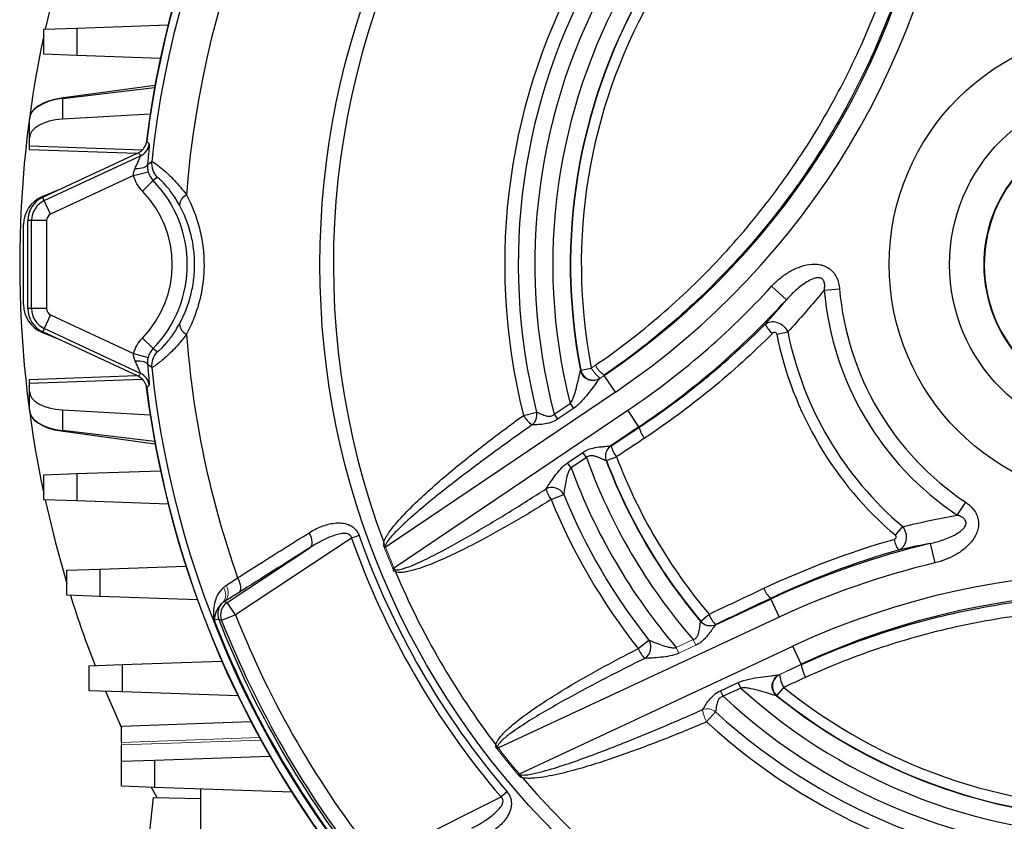
# Model space of a CAD drawing. Units: millimetres. Extents: x -1097 to 676, y -676 to 676.
# Drawn here: x -152 to -54, y -55 to 25 of the extents above; entities that cross this region are included whole.
import ezdxf

# ---------------------------------------------------------------- set-up
doc = ezdxf.new("R2010")
doc.units = ezdxf.units.MM

msp = doc.modelspace()

# ---------------------------------------------------------------- linework, layer by layer
at = {"color": 7, "linetype": 'Continuous', "lineweight": 25}
for p, q in [((-146.267, 24.437), (-137.143, 24.756)), ((-149.573, 24.322), (-146.267, 24.437)), ((-149.573, 21.822), (-149.573, 24.322)), ((-146.267, 24.437), (-146.267, 21.706)), ((-146.267, 21.706), (-149.573, 21.822)), ((-137.919, 21.415), (-146.267, 21.706)), ((-138.456, 18.719), (-147.83, 17.439)), ((-147.693, 17.41), (-138.497, 18.499)), ((-147.693, 17.41), (-147.693, 15.335)), ((-138.944, 15.842), (-147.693, 15.335)), ((-150.998, 13.465), (-150.998, 15.34)), ((-150.998, 12.684), (-150.998, 13.465)), ((-150.998, 12.282), (-150.998, 12.684)), ((-150.998, 12.684), (-139.706, 12.289)), ((-140.293, 11.908), (-150.998, 12.282)), ((-149.676, 7.532), (-140.136, 11.981)), ((-149.521, 7.199), (-139.894, 11.687)), ((-139.203, 10.796), (-138.777, 11.113)), ((-140.591, 9.708), (-139.141, 10.089)), ((-140.591, 9.708), (-148.887, 5.84)), ((-139.712, 8.155), (-138.639, 9.202)), ((-138.227, 9.514), (-138.639, 9.202)), ((-148.231, 8.206), (-149.746, 7.579)), ((-149.521, 7.199), (-149.676, 7.532)), ((-148.887, 5.84), (-149.521, 7.199)), ((-151.15, -3.595), (-151.15, 5.219)), ((-150.782, 5.219), (-151.15, 5.219)), ((-150.782, -3.595), (-150.782, 5.219)), ((-149.282, 5.219), (-150.782, 5.219)), ((-149.282, 5.219), (-149.282, -3.595)), ((-151.598, -3.184), (-151.598, 4.807)), ((-75.372, -2.712), (-76.845, -1.363)), ((-71.589, -1.739), (-70.062, -1.609)), ((-150.782, -3.595), (-151.15, -3.595)), ((-149.282, -3.595), (-150.782, -3.595)), ((-148.887, -4.216), (-149.521, -5.575)), ((-148.887, -4.216), (-140.591, -8.085)), ((-149.521, -5.575), (-149.676, -5.909)), ((-139.894, -10.064), (-149.521, -5.575)), ((-149.746, -5.955), (-148.231, -6.582)), ((-140.136, -10.357), (-149.676, -5.909)), ((-139.712, -6.531), (-138.639, -7.578)), ((-76.336, -6.136), (-75.226, -5.914)), ((-138.639, -7.578), (-138.227, -7.891)), ((-140.591, -8.085), (-139.141, -8.466)), ((-138.777, -9.489), (-139.203, -9.172)), ((-95.937, -9.771), (-95.913, -9.732)), ((-95.913, -9.732), (-94.861, -9.527)), ((-150.998, -10.658), (-140.293, -10.284)), ((-150.998, -11.06), (-150.998, -10.658)), ((-139.707, -10.665), (-150.998, -11.06)), ((-92.453, -11.928), (-93.57, -10.272)), ((-150.998, -11.842), (-150.998, -11.06)), ((-150.998, -13.717), (-150.998, -11.842)), ((-92.453, -11.928), (-115.462, -27.447)), ((-147.693, -13.711), (-147.693, -15.786)), ((-147.693, -13.711), (-138.944, -14.218)), ((-114.626, -29.542), (-91.221, -13.755)), ((-98.568, -14.128), (-96.99, -13.064)), ((-96.647, -13.572), (-98.225, -14.637)), ((-96.99, -13.064), (-96.647, -13.572)), ((-90.104, -15.411), (-91.221, -13.755)), ((-101.642, -14.258), (-100.327, -13.928)), ((-98.568, -14.128), (-98.225, -14.637)), ((-90.104, -15.411), (-92.916, -17.307)), ((-90.078, -15.45), (-90.104, -15.411)), ((-147.83, -15.815), (-138.456, -17.095)), ((-138.497, -16.875), (-147.693, -15.786)), ((-97.225, -18.988), (-95.693, -17.955)), ((-95.35, -18.464), (-96.882, -19.497)), ((-95.35, -18.464), (-95.693, -17.955)), ((-93.341, -18.783), (-92.339, -18.403)), ((-96.882, -19.497), (-97.225, -18.988)), ((-149.573, -20.198), (-146.267, -20.083)), ((-149.573, -22.698), (-149.573, -20.198)), ((-146.267, -20.083), (-137.919, -19.791)), ((-146.267, -20.083), (-146.267, -22.814)), ((-98.876, -22.672), (-97.622, -22.158)), ((-146.267, -22.814), (-149.573, -22.698)), ((-137.143, -23.132), (-146.267, -22.814)), ((-58.309, -24.222), (-57.459, -22.948)), ((-64.47, -26.241), (-63.739, -25.377)), ((-118.818, -26.527), (-130.401, -34.194)), ((-118.068, -26.262), (-118.818, -26.527)), ((-131.228, -32.944), (-122.985, -27.488)), ((-61, -27.061), (-60.537, -29.003)), ((-143.965, -29.623), (-135.375, -29.323)), ((-147.27, -29.738), (-143.965, -29.623)), ((-147.27, -32.238), (-147.27, -29.738)), ((-143.965, -29.623), (-143.965, -32.354)), ((-143.965, -32.354), (-147.27, -32.238)), ((-134.224, -32.694), (-143.965, -32.354)), ((-131.501, -32.858), (-131.228, -32.944)), ((-130.401, -34.194), (-131.228, -32.944)), ((-82.462, -35.191), (-76.928, -32.61)), ((-76.956, -32.551), (-76.928, -32.61)), ((-76.928, -32.61), (-76.084, -34.421)), ((-130.401, -34.194), (-131.795, -34.744)), ((-76.084, -34.421), (-104.191, -47.527)), ((-83.92, -34.826), (-83.101, -34.136)), ((-102.119, -50.096), (-74.73, -37.324)), ((-90.175, -37.563), (-89.111, -36.723)), ((-73.886, -39.135), (-74.73, -37.324)), ((-145.046, -39.278), (-141.74, -39.163)), ((-145.046, -41.778), (-145.046, -39.278)), ((-141.74, -39.163), (-131.775, -38.815)), ((-141.74, -39.163), (-141.74, -41.894)), ((-81.951, -41.774), (-80.193, -40.955)), ((-79.933, -41.51), (-80.193, -40.955)), ((-141.74, -41.894), (-145.046, -41.778)), ((-130.163, -42.298), (-141.74, -41.894)), ((-81.692, -42.33), (-81.951, -41.774)), ((-79.933, -41.51), (-81.692, -42.33)), ((-76.311, -42.273), (-76.359, -42.274)), ((-76.311, -42.273), (-75.638, -41.439)), ((-141.8, -45.318), (-128.866, -44.866)), ((-141.8, -46.942), (-141.8, -45.318)), ((-141.8, -48.818), (-141.8, -47.194)), ((-141.8, -48.818), (-138.495, -48.703)), ((-141.8, -51.318), (-141.8, -48.818)), ((-138.495, -48.703), (-126.98, -48.301)), ((-138.495, -48.703), (-138.495, -51.434)), ((-138.495, -51.434), (-141.8, -51.318)), ((-138.832, -51.422), (-138.27, -52.455)), ((-124.799, -51.912), (-138.495, -51.434)), ((-133.918, -51.593), (-133.918, -60.538)), ((-103.28, -51.877), (-103.884, -52.393)), ((-142.08, -85.397), (-138.617, -52.449)), ((-138.617, -52.449), (-133.918, -52.531)), ((-116.315, -58.591), (-103.884, -52.393))]:
    msp.add_line(p, q, dxfattribs=at)
at = {"color": 144, "linetype": 'Continuous', "lineweight": 18}
for p, q in [((-94.861, -9.527), (-94.454, -9.248)), ((-94.023, -10.577), (-93.57, -10.272)), ((-93.992, -10.529), (-94.017, -10.568)), ((-93.585, -10.25), (-93.57, -10.272)), ((-92.908, -17.307), (-92.874, -17.307)), ((-93.341, -18.783), (-93.374, -18.782)), ((-83.937, -34.855), (-83.92, -34.826)), ((-82.44, -35.156), (-82.457, -35.184)), ((-86.368, -37.456), (-84.679, -36.669)), ((-84.42, -37.225), (-86.108, -38.012)), ((-84.679, -36.669), (-84.42, -37.225)), ((-86.368, -37.456), (-86.108, -38.012)), ((-73.886, -39.135), (-76.116, -40.174)), ((-73.87, -39.17), (-73.886, -39.135)), ((-76.105, -40.174), (-76.057, -40.172)), ((-83.353, -44.892), (-82.439, -43.891)), ((-128.013, -46.461), (-141.8, -46.942)), ((-141.8, -47.194), (-127.877, -46.708)), ((-141.8, -46.942), (-141.8, -47.194))]:
    msp.add_line(p, q, dxfattribs=at)
at = {"color": 7, "linetype": 'Continuous', "lineweight": 25, "flags": 128}
for points in [[(-147.27, 32.69), (-148.412, 28.624), (-149.44, 24.327)], [(-140.448, 10.42), (-140.204, 10.421), (-139.975, 10.438), (-139.766, 10.469), (-139.583, 10.513), (-139.432, 10.57), (-139.316, 10.637), (-139.239, 10.713), (-139.203, 10.796)], [(-140.448, -8.796), (-140.204, -8.797), (-139.975, -8.814), (-139.766, -8.845), (-139.583, -8.889), (-139.432, -8.946), (-139.316, -9.013), (-139.239, -9.09), (-139.203, -9.172)], [(-149.44, -22.703), (-148.412, -27), (-147.27, -31.066)], [(-123.057, -25.989), (-122.945, -26.222), (-122.86, -26.454), (-122.803, -26.68), (-122.778, -26.893), (-122.784, -27.085), (-122.821, -27.252), (-122.889, -27.387), (-122.985, -27.488)], [(-130.2, -30.482), (-130.085, -30.716), (-129.998, -30.951), (-129.94, -31.179), (-129.913, -31.394), (-129.919, -31.589), (-129.956, -31.758), (-130.025, -31.895), (-130.122, -31.997)], [(-131.795, -34.744), (-131.924, -34.702), (-132.087, -34.649)], [(-143.402, -41.835), (-142.176, -44.652), (-141.8, -45.473)]]:
    msp.add_lwpolyline(points, dxfattribs=at)
at = {"color": 7, "linetype": 'Continuous', "lineweight": 25}
for radius in [80.373, 23.5, 17.475]:
    msp.add_circle((-41.598, 0.812), radius, dxfattribs=at)
for centre, radius, start, end in [((-41.598, 0.812), 98.461, 97.20003, 172.79997), ((-41.598, 0.812), 97.724, 96.05094, 173.94906), ((-41.598, 0.812), 93.966, 100.54697, 175.75508), ((-41.598, 0.812), 79.035, 99.96677, 200.56036), ((-41.598, 0.812), 98.5, 135.58468, 172.9458), ((-41.598, 0.812), 61.906, 107.26964, 194.0888), ((-41.598, 0.812), 60.551, 107.26964, 194.0888), ((-41.598, 0.812), 58.896, 106.81277, 194.6947), ((-41.598, 0.812), 57.104, 107.57155, 194.06332), ((-41.598, 0.812), 55.36, 110.90798, 191.02106), ((-41.598, 0.812), 55.329, 110.94702, 190.98548), ((-41.598, 0.812), 54.258, 110.94702, 190.98548), ((-136.293, 53.067), 76.401, 304, 354), ((-136.293, 53.067), 78.398, 304, 354), ((-41.598, 0.812), 110.376, 168.02675, 191.97325), ((-41.598, 0.812), 14.05, 106.54077, 270), ((-41.598, 0.812), 14, 106.60155, 73.39845), ((-140.529, 13.047), 1.501, 295.01546, 352.90726), ((0.135, 129.37), 181.504, 219.81463, 219.93405), ((-136.788, 10.904), 2.001, 173.989, 223.97688), ((-147.244, 0.812), 12.018, 315.72551, 44.27449), ((-147.244, 0.812), 10.519, 315.72551, 44.27449), ((-148.598, 4.807), 3, 112.5, 180), ((-148.598, 5.219), 2.552, 115, 180), ((-148.598, 5.219), 2.184, 115, 180), ((-134.753, 6.625), 1.269, 115.83169, 174.15664), ((-148.598, 5.219), 0.685, 115, 180), ((-136.293, 53.067), 80.602, 304, 317.52302), ((-41.598, 0.812), 30.099, 184.86147, 236.2749), ((-41.598, 0.812), 28.567, 184.86147, 236.2749), ((-136.293, 53.067), 82.599, 304, 317.52302), ((-148.598, -3.184), 3, 180, 247.5), ((-148.598, -3.595), 2.552, 180, 245), ((-148.598, -3.595), 2.184, 180, 245), ((-148.598, -3.595), 0.685, 180, 245), ((-134.753, -5.001), 1.269, 185.84336, 244.16831), ((-74.922, -3.883), 2.858, 206.45996, 229.8621), ((-41.598, 0.812), 93.966, 184.24492, 199.45303), ((-41.598, 0.812), 35.426, 191.31049, 229.78744), ((-41.598, 0.812), 34.295, 191.31049, 229.78744), ((-136.788, -9.28), 2.001, 136.02312, 186.011), ((-41.598, 0.812), 97.724, 186.05094, 263.94906), ((-94.683, -9.482), 1.255, 191.48345, 303.40948), ((-140.529, -11.424), 1.501, 7.09274, 64.98454), ((-41.598, 0.812), 98.5, 187.00311, 224.41532), ((0.122, -127.736), 181.487, 140.06595, 140.18537), ((-41.598, 0.812), 98.461, 187.20003, 262.79997), ((-98.065, -11.964), 4.249, 212.67619, 230.00511), ((-101.611, -14.192), 1.311, 308.44294, 11.62071), ((-87.511, -14.873), 2.63, 192.65132, 219.41896), ((-90.309, -16.733), 2.629, 192.60273, 219.44365), ((-41.598, 0.812), 57.104, 199.72781, 221.02317), ((-41.598, 0.812), 54.258, 200.74119, 220.09941), ((-41.598, 0.812), 58.896, 200.17105, 220.52291), ((-41.598, 0.812), 55.36, 200.72863, 220.11101), ((-41.598, 0.812), 55.329, 200.74119, 220.09941), ((-98.794, -22.796), 1.334, 28.53986, 116.62616), ((-95.801, -20.53), 3.748, 196.63829, 214.86557), ((-41.598, 0.812), 60.551, 202.2936, 218.30782), ((-41.598, 0.812), 61.906, 202.2936, 218.30782), ((-41.598, 0.812), 81.917, 199.49615, 220.50385), ((-41.598, 0.812), 81.122, 199.49615, 220.50385), ((-41.598, -108.377), 83.599, 103.42025, 115), ((-61.809, -26.1), 2.862, 191.06965, 214.42907), ((-41.598, -108.377), 81.602, 103.42025, 115), ((-41.598, 0.812), 79.035, 202.8721, 217.37793), ((-41.598, -108.377), 78.398, 65, 115), ((-41.598, 0.812), 110.376, 197.43033, 201.28591), ((-75.128, -30.647), 2.64, 199.67051, 226.15229), ((-41.598, -108.377), 76.401, 65, 115), ((-130.689, -34.103), 1.501, 131.01051, 201.33537), ((-130.398, -34.195), 1.501, 123.56322, 201.45095), ((-41.598, 0.812), 95.454, 201.51417, 218.48583), ((-80.621, -33.253), 2.633, 199.6115, 226.28516), ((-41.598, 0.812), 97.649, 201.34492, 218.65508), ((-41.598, 0.812), 97.19, 201.39926, 218.60074), ((-41.598, 0.812), 96.953, 201.51417, 218.48583), ((-90.247, -37.427), 1.336, 302.60361, 31.79997), ((-86.751, -36.027), 3.752, 204.16379, 222.29737), ((-70.686, -38.817), 3.203, 186.31458, 210.41054), ((-75.514, -41.303), 1.255, 115.63691, 230.59233), ((-72.911, -39.836), 3.163, 186.1048, 210.45032), ((-41.598, 0.812), 57.104, 227.82955, 312.17045), ((-41.598, 0.812), 55.36, 231.10379, 308.89621), ((-41.598, 0.812), 55.329, 231.14209, 308.85791), ((-41.598, 0.812), 54.258, 231.14209, 308.85791), ((-41.598, 0.812), 58.896, 227.09728, 312.90272), ((-41.598, 0.812), 60.551, 227.58467, 312.41533), ((-41.598, 0.812), 61.906, 227.58467, 312.41533), ((-41.598, 0.812), 79.035, 220.45377, 319.54623)]:
    msp.add_arc(centre, radius, start, end, dxfattribs=at)
at = {"color": 144, "linetype": 'Continuous', "lineweight": 18}
for centre, radius, start, end in [((-94.71, -9.526), 1.256, 191.66977, 303.16869), ((-94.707, -9.521), 1.255, 191.51847, 303.40998), ((-92.163, -8.065), 3.068, 208.45708, 233.4141), ((-91.751, -7.783), 3.074, 208.46273, 233.38092), ((-92.207, -18.34), 1.253, 124.45245, 200.63749), ((-92.168, -18.342), 1.253, 124.30956, 200.60829), ((-41.598, 0.812), 79.173, 200.71212, 202.76516), ((-41.598, 0.812), 79.035, 200.56036, 202.8721), ((-132.641, -32.178), 1.25, 320.70456, 34.79716), ((-132.419, -31.959), 1.284, 315.59551, 33.19372), ((-82.982, -34.052), 1.252, 220.18062, 294.55658), ((-82.964, -34.017), 1.253, 220.21928, 294.69752), ((-75.567, -41.305), 1.256, 115.89493, 230.3797), ((-75.562, -41.305), 1.255, 115.63631, 230.5547), ((-83.284, -44.891), 1.31, 49.80173, 110.70671), ((-79.455, -42.962), 4.35, 189.32343, 206.341), ((-41.598, 0.812), 79.035, 217.37793, 220.45377), ((-41.598, 0.812), 79.173, 217.48316, 220.2971)]:
    msp.add_arc(centre, radius, start, end, dxfattribs=at)
at = {"color": 7, "linetype": 'Continuous', "lineweight": 25}
for centre, major_axis, ratio, start_param, end_param in [((-146.998, 15.508), (3.999, 0.161), 0.499391, 1.76011, 3.121467), ((-146.998, 15.461), (3.999, 0.161), 0.499391, 1.725203, 3.121467), ((-146.998, 13.344), (3.999, -0.161), 0.499391, 1.765455, 3.161719), ((-84.418, 92.641), (-57.949, 124.273), 0.661589, 1.94057, 1.943454), ((-84.418, -91.018), (57.949, 124.273), 0.661589, 1.198139, 1.201023), ((-146.998, -11.721), (3.999, 0.161), 0.499391, 3.121467, 4.51773), ((-146.998, -13.838), (3.999, -0.161), 0.499391, 3.161719, 4.557982), ((-146.998, -13.884), (3.999, -0.161), 0.499391, 3.161719, 4.523076)]:
    msp.add_ellipse(centre, major_axis=major_axis, ratio=ratio, start_param=start_param, end_param=end_param, dxfattribs=at)
for points, knots in [([(-94.454, -9.248), (-92.193, -7.697), (-90.028, -6.03), (-86.922, -3.359), (-85.911, -2.44), (-83.934, -0.544), (-82.968, 0.435), (-80.153, 3.446), (-78.399, 5.539), (-75.126, 9.891), (-73.607, 12.149), (-71.502, 15.66), (-70.829, 16.851), (-69.543, 19.275), (-68.929, 20.509), (-67.182, 24.267), (-66.16, 26.812), (-64.396, 31.981), (-63.654, 34.605), (-62.753, 38.602), (-62.489, 39.945), (-62.032, 42.653), (-61.84, 44.013), (-61.686, 45.377)], [0, 0, 0, 0, 0.125, 0.125, 0.1875, 0.1875, 0.25, 0.25, 0.375, 0.375, 0.5, 0.5, 0.5625, 0.5625, 0.625, 0.625, 0.75, 0.75, 0.875, 0.875, 0.9375, 0.9375, 1, 1, 1, 1]), ([(-60.373, 45.088), (-60.681, 42.319), (-61.137, 39.589), (-62.335, 34.206), (-63.076, 31.551), (-64.845, 26.315), (-65.873, 23.733), (-67.639, 19.915), (-68.261, 18.661), (-69.564, 16.2), (-70.246, 14.991), (-72.383, 11.428), (-73.928, 9.138), (-77.257, 4.728), (-79.042, 2.608), (-81.907, -0.442), (-82.89, -1.433), (-84.9, -3.353), (-85.929, -4.284), (-89.087, -6.99), (-91.288, -8.679), (-93.585, -10.25)], [0, 0, 0, 0, 0.125, 0.125, 0.25, 0.25, 0.375, 0.375, 0.4375, 0.4375, 0.5, 0.5, 0.625, 0.625, 0.75, 0.75, 0.8125, 0.8125, 0.875, 0.875, 1, 1, 1, 1]), ([(-140.136, 11.981), (-140.02, 12.035), (-139.914, 12.102), (-139.72, 12.262), (-139.632, 12.355), (-139.484, 12.558), (-139.422, 12.67), (-139.329, 12.905), (-139.298, 13.026), (-139.282, 13.152)], [0, 0, 0, 0, 0.25, 0.25, 0.5, 0.5, 0.75, 0.75, 1, 1, 1, 1]), ([(-139.039, 12.862), (-139.036, 12.858), (-139.034, 12.84), (-139.034, 12.781), (-139.035, 12.739), (-139.041, 12.633), (-139.045, 12.567), (-139.057, 12.415), (-139.063, 12.331), (-139.079, 12.144), (-139.088, 12.043), (-139.108, 11.824), (-139.119, 11.706), (-139.152, 11.34), (-139.177, 11.077), (-139.203, 10.796)], [0, 0, 0, 0, 0.125, 0.125, 0.25, 0.25, 0.375, 0.375, 0.5, 0.5, 0.625, 0.625, 0.75, 0.75, 1, 1, 1, 1]), ([(-140.448, 10.42), (-140.379, 10.57), (-140.313, 10.716), (-140.186, 10.995), (-140.125, 11.129), (-140.018, 11.369), (-139.97, 11.477), (-139.906, 11.634), (-139.889, 11.683), (-139.894, 11.687)], [0, 0, 0, 0, 0.25, 0.25, 0.5, 0.5, 0.75, 0.75, 1, 1, 1, 1]), ([(-138.777, 11.113), (-138.757, 11.124), (-138.646, 11.063), (-138.351, 10.857), (-138.233, 10.77), (-137.963, 10.56), (-137.81, 10.436), (-137.475, 10.149), (-137.296, 9.988), (-136.919, 9.632), (-136.72, 9.434), (-136.115, 8.796), (-135.704, 8.312), (-135.306, 7.767)], [0, 0, 0, 0, 0.25, 0.25, 0.375, 0.375, 0.5, 0.5, 0.625, 0.625, 0.75, 0.75, 1, 1, 1, 1]), ([(-139.203, 10.796), (-139.212, 10.689), (-139.213, 10.574), (-139.194, 10.337), (-139.173, 10.212), (-139.141, 10.089)], [0, 0, 0, 0, 0.5, 0.5, 1, 1, 1, 1]), ([(-139.141, 10.089), (-139.097, 9.922), (-139.033, 9.764), (-138.864, 9.465), (-138.76, 9.326), (-138.639, 9.202)], [0, 0, 0, 0, 0.5, 0.5, 1, 1, 1, 1]), ([(-139.712, 8.155), (-139.924, 8.372), (-140.107, 8.617), (-140.401, 9.139), (-140.514, 9.415), (-140.591, 9.708)], [0, 0, 0, 0, 0.5, 0.5, 1, 1, 1, 1]), ([(-136.016, 6.754), (-136.259, 7.198), (-136.515, 7.599), (-136.899, 8.132), (-137.026, 8.298), (-137.268, 8.596), (-137.384, 8.73), (-137.6, 8.968), (-137.699, 9.071), (-137.873, 9.243), (-137.949, 9.313), (-138.14, 9.479), (-138.212, 9.526), (-138.227, 9.514)], [0, 0, 0, 0, 0.25, 0.25, 0.375, 0.375, 0.5, 0.5, 0.625, 0.625, 0.75, 0.75, 1, 1, 1, 1]), ([(-135.306, 7.767), (-134.749, 6.732), (-134.315, 5.63), (-133.94, 4.159), (-133.873, 3.859), (-133.759, 3.257), (-133.711, 2.956), (-133.597, 2.048), (-133.558, 1.439), (-133.557, 0.212), (-133.596, -0.411), (-133.748, -1.628), (-133.861, -2.224), (-134.084, -3.102), (-134.167, -3.392), (-134.351, -3.966), (-134.452, -4.251), (-134.779, -5.088), (-135.028, -5.626), (-135.306, -6.143)], [0, 0, 0, 0, 0.25, 0.25, 0.3125, 0.3125, 0.375, 0.375, 0.5, 0.5, 0.625, 0.625, 0.75, 0.75, 0.8125, 0.8125, 0.875, 0.875, 1, 1, 1, 1]), ([(-136.016, -5.13), (-135.777, -4.693), (-135.562, -4.239), (-135.185, -3.29), (-135.024, -2.798), (-134.764, -1.798), (-134.665, -1.286), (-134.53, -0.24), (-134.496, 0.297), (-134.497, 1.353), (-134.532, 1.877), (-134.632, 2.657), (-134.674, 2.916), (-134.774, 3.432), (-134.833, 3.689), (-135.162, 4.947), (-135.539, 5.881), (-136.016, 6.754)], [0, 0, 0, 0, 0.125, 0.125, 0.25, 0.25, 0.375, 0.375, 0.5, 0.5, 0.625, 0.625, 0.6875, 0.6875, 0.75, 0.75, 1, 1, 1, 1]), ([(-76.845, -1.363), (-76.595, -1.09), (-76.327, -0.834), (-75.763, -0.366), (-75.467, -0.152), (-74.84, 0.23), (-74.507, 0.399), (-73.822, 0.667), (-73.469, 0.768), (-72.731, 0.872), (-72.361, 0.873), (-71.813, 0.762), (-71.637, 0.706), (-71.299, 0.552), (-71.139, 0.454), (-70.852, 0.224), (-70.722, 0.089), (-70.498, -0.207), (-70.406, -0.366), (-70.253, -0.704), (-70.194, -0.882), (-70.107, -1.241), (-70.078, -1.423), (-70.062, -1.609)], [0, 0, 0, 0, 0.125, 0.125, 0.25, 0.25, 0.375, 0.375, 0.5, 0.5, 0.625, 0.625, 0.6875, 0.6875, 0.75, 0.75, 0.8125, 0.8125, 0.875, 0.875, 0.9375, 0.9375, 1, 1, 1, 1]), ([(-71.589, -1.739), (-71.566, -1.625), (-71.55, -1.51), (-71.537, -1.277), (-71.54, -1.158), (-71.582, -0.924), (-71.625, -0.806), (-71.739, -0.663), (-71.786, -0.622), (-71.89, -0.559), (-71.949, -0.538), (-72.126, -0.498), (-72.249, -0.504), (-72.481, -0.543), (-72.592, -0.576), (-72.918, -0.696), (-73.123, -0.804), (-73.711, -1.16), (-74.072, -1.443), (-74.752, -2.047), (-75.072, -2.37), (-75.372, -2.712)], [0, 0, 0, 0, 0.0625, 0.0625, 0.125, 0.125, 0.1875, 0.1875, 0.21875, 0.21875, 0.25, 0.25, 0.3125, 0.3125, 0.375, 0.375, 0.5, 0.5, 0.75, 0.75, 1, 1, 1, 1]), ([(-77.481, -5.156), (-77.337, -5.023), (-77.153, -4.936), (-76.743, -4.869), (-76.513, -4.89), (-76.067, -5.039), (-75.849, -5.167), (-75.48, -5.496), (-75.329, -5.697), (-75.226, -5.914)], [0, 0, 0, 0, 0.25, 0.25, 0.5, 0.5, 0.75, 0.75, 1, 1, 1, 1]), ([(-138.227, -7.891), (-138.22, -7.896), (-138.198, -7.887), (-138.125, -7.839), (-138.075, -7.799), (-137.949, -7.689), (-137.873, -7.619), (-137.698, -7.446), (-137.598, -7.342), (-137.383, -7.105), (-137.268, -6.972), (-137.026, -6.674), (-136.898, -6.508), (-136.515, -5.975), (-136.259, -5.574), (-136.016, -5.13)], [0, 0, 0, 0, 0.125, 0.125, 0.25, 0.25, 0.375, 0.375, 0.5, 0.5, 0.625, 0.625, 0.75, 0.75, 1, 1, 1, 1]), ([(-90.078, -15.45), (-87.81, -13.944), (-85.628, -12.333), (-81.429, -8.903), (-79.412, -7.084), (-77.481, -5.156)], [0, 0, 0, 0, 0.5, 0.5, 1, 1, 1, 1]), ([(-140.591, -8.085), (-140.514, -7.792), (-140.399, -7.509), (-140.103, -6.987), (-139.924, -6.748), (-139.712, -6.531)], [0, 0, 0, 0, 0.5, 0.5, 1, 1, 1, 1]), ([(-135.306, -6.143), (-135.704, -6.689), (-136.115, -7.172), (-136.719, -7.81), (-136.919, -8.008), (-137.295, -8.364), (-137.474, -8.524), (-137.807, -8.81), (-137.962, -8.935), (-138.232, -9.146), (-138.349, -9.232), (-138.545, -9.369), (-138.623, -9.419), (-138.734, -9.482), (-138.767, -9.495), (-138.777, -9.489)], [0, 0, 0, 0, 0.25, 0.25, 0.375, 0.375, 0.5, 0.5, 0.625, 0.625, 0.75, 0.75, 0.875, 0.875, 1, 1, 1, 1]), ([(-76.764, -6.068), (-78.722, -8.03), (-80.766, -9.882), (-85.026, -13.373), (-87.241, -15.012), (-89.543, -16.544)], [0, 0, 0, 0, 0.5, 0.5, 1, 1, 1, 1]), ([(-76.336, -6.136), (-76.345, -6.091), (-76.366, -6.049), (-76.432, -5.986), (-76.476, -5.968), (-76.567, -5.961), (-76.613, -5.972), (-76.695, -6.009), (-76.732, -6.036), (-76.764, -6.068)], [0, 0, 0, 0, 0.25, 0.25, 0.5, 0.5, 0.75, 0.75, 1, 1, 1, 1]), ([(-138.639, -7.578), (-138.76, -7.702), (-138.862, -7.839), (-139.031, -8.137), (-139.097, -8.298), (-139.141, -8.466)], [0, 0, 0, 0, 0.5, 0.5, 1, 1, 1, 1]), ([(-140.448, -8.796), (-140.497, -8.686), (-140.538, -8.573), (-140.59, -8.336), (-140.602, -8.21), (-140.591, -8.085)], [0, 0, 0, 0, 0.5, 0.5, 1, 1, 1, 1]), ([(-139.894, -10.064), (-139.891, -10.062), (-139.894, -10.049), (-139.909, -10.004), (-139.922, -9.972), (-139.97, -9.853), (-140.017, -9.747), (-140.125, -9.507), (-140.185, -9.374), (-140.313, -9.093), (-140.379, -8.947), (-140.448, -8.796)], [0, 0, 0, 0, 0.125, 0.125, 0.25, 0.25, 0.5, 0.5, 0.75, 0.75, 1, 1, 1, 1]), ([(-139.141, -8.466), (-139.173, -8.589), (-139.194, -8.714), (-139.213, -8.951), (-139.212, -9.065), (-139.203, -9.172)], [0, 0, 0, 0, 0.5, 0.5, 1, 1, 1, 1]), ([(-139.203, -9.172), (-139.177, -9.453), (-139.152, -9.718), (-139.107, -10.208), (-139.087, -10.427), (-139.055, -10.805), (-139.044, -10.955), (-139.032, -11.171), (-139.033, -11.23), (-139.039, -11.238)], [0, 0, 0, 0, 0.25, 0.25, 0.5, 0.5, 0.75, 0.75, 1, 1, 1, 1]), ([(-96.99, -13.064), (-96.872, -12.942), (-96.793, -12.798), (-96.655, -12.498), (-96.599, -12.343), (-96.448, -11.88), (-96.368, -11.568), (-96.219, -10.96), (-96.152, -10.663), (-96.058, -10.253), (-96.028, -10.125), (-95.989, -9.959), (-95.976, -9.91), (-95.955, -9.828), (-95.946, -9.797), (-95.94, -9.78)], [0, 0, 0, 0, 0.125, 0.125, 0.25, 0.25, 0.5, 0.5, 0.75, 0.75, 0.875, 0.875, 0.9375, 0.9375, 1, 1, 1, 1]), ([(-94.47, -10.752), (-94.477, -10.754), (-94.618, -10.807), (-94.937, -10.774), (-95.352, -10.631), (-95.672, -10.354), (-95.852, -10.048), (-95.927, -9.843), (-95.935, -9.748), (-95.935, -9.747)], [0, 0, 0, 0, 0.010893, 0.230205, 0.459048, 0.67734, 0.852128, 0.99916, 1, 1, 1, 1]), ([(-139.282, -11.529), (-139.298, -11.402), (-139.329, -11.281), (-139.422, -11.047), (-139.484, -10.934), (-139.632, -10.732), (-139.72, -10.638), (-139.914, -10.478), (-140.02, -10.411), (-140.136, -10.357)], [0, 0, 0, 0, 0.25, 0.25, 0.5, 0.5, 0.75, 0.75, 1, 1, 1, 1]), ([(-94.023, -10.577), (-94.038, -10.593), (-94.063, -10.623), (-94.125, -10.701), (-94.162, -10.749), (-94.283, -10.907), (-94.375, -11.028), (-94.669, -11.416), (-94.879, -11.694), (-95.326, -12.261), (-95.558, -12.546), (-96.061, -13.095), (-96.332, -13.36), (-96.647, -13.572)], [0, 0, 0, 0, 0.0625, 0.0625, 0.125, 0.125, 0.25, 0.25, 0.5, 0.5, 0.75, 0.75, 1, 1, 1, 1]), ([(-115.598, -26.945), (-115.537, -26.754), (-115.449, -26.576), (-115.254, -26.231), (-115.145, -26.065), (-114.804, -25.578), (-114.555, -25.269), (-113.782, -24.367), (-113.23, -23.798), (-112.1, -22.691), (-111.518, -22.154), (-110.339, -21.099), (-109.741, -20.583), (-107.926, -19.056), (-106.69, -18.068), (-104.188, -16.133), (-102.921, -15.187), (-101.642, -14.258)], [0, 0, 0, 0, 0.03125, 0.03125, 0.0625, 0.0625, 0.125, 0.125, 0.25, 0.25, 0.375, 0.375, 0.5, 0.5, 0.75, 0.75, 1, 1, 1, 1]), ([(-98.225, -14.637), (-98.439, -14.782), (-98.673, -14.896), (-99.156, -15.057), (-99.401, -15.105), (-99.875, -15.168), (-100.1, -15.184), (-100.403, -15.2), (-100.496, -15.204), (-100.663, -15.211), (-100.737, -15.215), (-100.796, -15.219)], [0, 0, 0, 0, 0.25, 0.25, 0.5, 0.5, 0.75, 0.75, 0.875, 0.875, 1, 1, 1, 1]), ([(-100.327, -13.928), (-100.291, -13.942), (-100.247, -13.961), (-100.147, -14.006), (-100.091, -14.031), (-99.906, -14.112), (-99.763, -14.173), (-99.528, -14.255), (-99.445, -14.28), (-99.272, -14.32), (-99.183, -14.335), (-98.998, -14.338), (-98.902, -14.327), (-98.719, -14.257), (-98.637, -14.199), (-98.568, -14.128)], [0, 0, 0, 0, 0.125, 0.125, 0.25, 0.25, 0.5, 0.5, 0.625, 0.625, 0.75, 0.75, 0.875, 0.875, 1, 1, 1, 1]), ([(-100.796, -15.219), (-102.105, -16.142), (-103.407, -17.076), (-105.99, -18.972), (-107.272, -19.933), (-109.805, -21.895), (-111.058, -22.895), (-112.882, -24.459), (-113.482, -24.991), (-114.343, -25.831), (-114.624, -26.117), (-115.017, -26.573), (-115.143, -26.728), (-115.31, -26.978), (-115.363, -27.065), (-115.426, -27.202), (-115.444, -27.249), (-115.468, -27.346), (-115.474, -27.397), (-115.462, -27.447)], [0, 0, 0, 0, 0.25, 0.25, 0.5, 0.5, 0.75, 0.75, 0.875, 0.875, 0.9375, 0.9375, 0.96875, 0.96875, 0.984375, 0.984375, 0.992187, 0.992187, 1, 1, 1, 1]), ([(-89.543, -16.544), (-90.231, -17.001), (-90.918, -17.458), (-91.606, -17.916), (-91.85, -18.078), (-92.094, -18.241), (-92.339, -18.403)], [0, 0, 0, 0, 0.0025, 0.0025, 0.0025, 0.003388967, 0.003388967, 0.003388967, 0.003388967]), ([(-95.693, -17.955), (-95.445, -17.788), (-95.171, -17.664), (-94.61, -17.498), (-94.328, -17.451), (-93.93, -17.402), (-93.801, -17.389), (-93.556, -17.367), (-93.44, -17.359), (-93.13, -17.335), (-92.966, -17.323), (-92.916, -17.307)], [0, 0, 0, 0, 0.25, 0.25, 0.5, 0.5, 0.625, 0.625, 0.75, 0.75, 1, 1, 1, 1]), ([(-93.379, -18.782), (-93.394, -18.781), (-93.424, -18.771), (-93.51, -18.737), (-93.567, -18.712), (-93.761, -18.626), (-93.925, -18.552), (-94.196, -18.445), (-94.291, -18.41), (-94.492, -18.347), (-94.596, -18.319), (-94.812, -18.286), (-94.928, -18.28), (-95.098, -18.314), (-95.154, -18.333), (-95.259, -18.388), (-95.306, -18.423), (-95.35, -18.464)], [0, 0, 0, 0, 0.125, 0.125, 0.25, 0.25, 0.5, 0.5, 0.625, 0.625, 0.75, 0.75, 0.875, 0.875, 0.9375, 0.9375, 1, 1, 1, 1]), ([(-99.392, -21.603), (-99.341, -21.529), (-99.278, -21.435), (-99.143, -21.235), (-99.069, -21.126), (-98.838, -20.789), (-98.673, -20.552), (-98.317, -20.073), (-98.128, -19.834), (-97.713, -19.379), (-97.485, -19.164), (-97.225, -18.988)], [0, 0, 0, 0, 0.125, 0.125, 0.25, 0.25, 0.5, 0.5, 0.75, 0.75, 1, 1, 1, 1]), ([(-96.882, -19.497), (-96.979, -19.588), (-97.047, -19.698), (-97.161, -19.932), (-97.205, -20.053), (-97.319, -20.416), (-97.373, -20.663), (-97.465, -21.142), (-97.503, -21.375), (-97.553, -21.703), (-97.569, -21.807), (-97.597, -21.998), (-97.611, -22.087), (-97.622, -22.158)], [0, 0, 0, 0, 0.125, 0.125, 0.25, 0.25, 0.5, 0.5, 0.75, 0.75, 0.875, 0.875, 1, 1, 1, 1]), ([(-114.626, -29.542), (-114.614, -29.587), (-114.583, -29.624), (-114.504, -29.672), (-114.458, -29.683), (-114.323, -29.702), (-114.231, -29.695), (-113.961, -29.659), (-113.784, -29.612), (-113.263, -29.453), (-112.925, -29.319), (-111.923, -28.895), (-111.271, -28.578), (-109.332, -27.59), (-108.066, -26.882), (-105.554, -25.43), (-104.311, -24.683), (-101.84, -23.162), (-100.613, -22.388), (-99.392, -21.603)], [0, 0, 0, 0, 0.007813, 0.007813, 0.015625, 0.015625, 0.03125, 0.03125, 0.0625, 0.0625, 0.125, 0.125, 0.25, 0.25, 0.5, 0.5, 0.75, 0.75, 1, 1, 1, 1]), ([(-98.876, -22.672), (-100.1, -23.436), (-101.334, -24.183), (-103.827, -25.632), (-105.088, -26.335), (-107.003, -27.338), (-107.645, -27.664), (-108.943, -28.291), (-109.598, -28.592), (-110.928, -29.154), (-111.599, -29.416), (-112.631, -29.734), (-112.981, -29.829), (-113.516, -29.925), (-113.696, -29.949), (-114.058, -29.965), (-114.242, -29.96), (-114.418, -29.907)], [0, 0, 0, 0, 0.25, 0.25, 0.5, 0.5, 0.625, 0.625, 0.75, 0.75, 0.875, 0.875, 0.9375, 0.9375, 0.96875, 0.96875, 1, 1, 1, 1]), ([(-57.459, -22.948), (-57.148, -23.155), (-56.87, -23.402), (-56.534, -23.85), (-56.438, -24.01), (-56.287, -24.349), (-56.231, -24.53), (-56.168, -24.893), (-56.16, -25.078), (-56.19, -25.452), (-56.227, -25.633), (-56.339, -25.986), (-56.414, -26.159), (-56.589, -26.485), (-56.69, -26.639), (-56.914, -26.934), (-57.037, -27.076), (-57.296, -27.34), (-57.432, -27.464), (-57.859, -27.817), (-58.17, -28.026), (-59.131, -28.57), (-59.815, -28.831), (-60.537, -29.003)], [0, 0, 0, 0, 0.125, 0.125, 0.1875, 0.1875, 0.25, 0.25, 0.3125, 0.3125, 0.375, 0.375, 0.4375, 0.4375, 0.5, 0.5, 0.5625, 0.5625, 0.625, 0.625, 0.75, 0.75, 1, 1, 1, 1]), ([(-61, -27.061), (-60.554, -26.964), (-60.116, -26.841), (-59.255, -26.539), (-58.83, -26.361), (-58.23, -26.018), (-58.035, -25.89), (-57.771, -25.663), (-57.687, -25.581), (-57.54, -25.395), (-57.476, -25.292), (-57.425, -25.116), (-57.416, -25.055), (-57.421, -24.931), (-57.435, -24.872), (-57.507, -24.702), (-57.591, -24.609), (-57.777, -24.458), (-57.879, -24.4), (-58.089, -24.299), (-58.198, -24.258), (-58.309, -24.222)], [0, 0, 0, 0, 0.25, 0.25, 0.5, 0.5, 0.625, 0.625, 0.6875, 0.6875, 0.75, 0.75, 0.78125, 0.78125, 0.8125, 0.8125, 0.875, 0.875, 0.9375, 0.9375, 1, 1, 1, 1]), ([(-123.057, -25.989), (-122.666, -25.743), (-122.256, -25.531), (-121.407, -25.199), (-120.97, -25.076), (-120.281, -25.001), (-120.049, -24.995), (-119.584, -25.038), (-119.347, -25.087), (-118.895, -25.267), (-118.674, -25.402), (-118.398, -25.678), (-118.313, -25.784), (-118.172, -26.011), (-118.114, -26.133), (-118.068, -26.262)], [0, 0, 0, 0, 0.25, 0.25, 0.5, 0.5, 0.625, 0.625, 0.75, 0.75, 0.875, 0.875, 0.9375, 0.9375, 1, 1, 1, 1]), ([(-63.739, -25.377), (-63.599, -25.572), (-63.496, -25.805), (-63.387, -26.288), (-63.381, -26.54), (-63.468, -27.004), (-63.56, -27.213), (-63.755, -27.458), (-63.83, -27.53), (-63.99, -27.644), (-64.077, -27.688), (-64.17, -27.718)], [0, 0, 0, 0, 0.25, 0.25, 0.5, 0.5, 0.75, 0.75, 0.875, 0.875, 1, 1, 1, 1]), ([(-130.2, -30.482), (-129.477, -30.027), (-128.754, -29.573), (-128.031, -29.118), (-126.374, -28.075), (-124.716, -27.033), (-123.057, -25.989)], [0, 0, 0, 0, 0.003, 0.003, 0.003, 0.009875397, 0.009875397, 0.009875397, 0.009875397]), ([(-118.818, -26.527), (-118.83, -26.423), (-118.871, -26.323), (-119.011, -26.172), (-119.102, -26.125), (-119.294, -26.067), (-119.391, -26.056), (-119.586, -26.051), (-119.684, -26.058), (-119.975, -26.093), (-120.165, -26.138), (-120.54, -26.247), (-120.725, -26.313), (-121.27, -26.529), (-121.623, -26.699), (-122.315, -27.071), (-122.654, -27.274), (-122.985, -27.488)], [0, 0, 0, 0, 0.0625, 0.0625, 0.125, 0.125, 0.1875, 0.1875, 0.25, 0.25, 0.375, 0.375, 0.5, 0.5, 0.75, 0.75, 1, 1, 1, 1]), ([(-64.618, -26.649), (-64.574, -26.637), (-64.533, -26.618), (-64.46, -26.564), (-64.429, -26.529), (-64.391, -26.447), (-64.385, -26.399), (-64.407, -26.311), (-64.434, -26.271), (-64.47, -26.241)], [0, 0, 0, 0, 0.25, 0.25, 0.5, 0.5, 0.75, 0.75, 1, 1, 1, 1]), ([(-115.654, -27.189), (-115.634, -27.241), (-115.61, -27.289), (-115.548, -27.378), (-115.507, -27.418), (-115.462, -27.447)], [0, 0, 0, 0, 0.5, 0.5, 1, 1, 1, 1]), ([(-114.603, -29.825), (-114.622, -29.78), (-114.634, -29.734), (-114.643, -29.637), (-114.638, -29.589), (-114.626, -29.542)], [0, 0, 0, 0, 0.5, 0.5, 1, 1, 1, 1]), ([(-131.615, -31.465), (-131.859, -31.683), (-132.049, -31.937), (-132.34, -32.47), (-132.442, -32.75), (-132.579, -33.32), (-132.613, -33.608), (-132.622, -34.176), (-132.598, -34.458), (-132.548, -34.73)], [0, 0, 0, 0, 0.25, 0.25, 0.5, 0.5, 0.75, 0.75, 1, 1, 1, 1]), ([(-83.101, -34.136), (-82.355, -33.783), (-81.609, -33.429), (-80.862, -33.075), (-79.779, -32.562), (-78.696, -32.049), (-77.613, -31.536)], [0, 0, 0, 0, 0.0025, 0.0025, 0.0025, 0.006128265, 0.006128265, 0.006128265, 0.006128265]), ([(-73.87, -39.17), (-71.338, -38.009), (-68.764, -36.995), (-63.536, -35.251), (-60.882, -34.521), (-55.489, -33.344), (-52.751, -32.897), (-49.272, -32.521), (-48.573, -32.455), (-47.178, -32.342), (-46.482, -32.296), (-44.394, -32.183), (-43.005, -32.146), (-38.848, -32.145), (-36.088, -32.291), (-30.593, -32.877), (-27.856, -33.316), (-23.769, -34.201), (-22.409, -34.534), (-19.723, -35.27), (-18.393, -35.674), (-14.441, -36.99), (-11.858, -38.009), (-9.326, -39.17)], [0, 0, 0, 0, 0.125, 0.125, 0.25, 0.25, 0.375, 0.375, 0.40625, 0.40625, 0.4375, 0.4375, 0.5, 0.5, 0.625, 0.625, 0.75, 0.75, 0.8125, 0.8125, 0.875, 0.875, 1, 1, 1, 1]), ([(-131.674, -32.97), (-131.84, -33.093), (-131.97, -33.232), (-132.183, -33.521), (-132.266, -33.671), (-132.464, -34.127), (-132.529, -34.436), (-132.548, -34.73)], [0, 0, 0, 0, 0.25, 0.25, 0.5, 0.5, 1, 1, 1, 1]), ([(-9.747, -40.439), (-12.242, -39.299), (-14.788, -38.301), (-18.682, -37.012), (-19.993, -36.617), (-22.641, -35.898), (-23.981, -35.573), (-28.008, -34.709), (-30.705, -34.282), (-36.12, -33.712), (-38.839, -33.569), (-42.934, -33.567), (-44.302, -33.602), (-46.358, -33.709), (-47.044, -33.754), (-48.418, -33.862), (-49.107, -33.926), (-52.536, -34.287), (-55.24, -34.719), (-60.574, -35.865), (-63.204, -36.579), (-68.39, -38.294), (-70.953, -39.299), (-73.448, -40.439)], [0, 0, 0, 0, 0.125, 0.125, 0.1875, 0.1875, 0.25, 0.25, 0.375, 0.375, 0.5, 0.5, 0.5625, 0.5625, 0.59375, 0.59375, 0.625, 0.625, 0.75, 0.75, 0.875, 0.875, 1, 1, 1, 1]), ([(-84.679, -36.669), (-84.622, -36.654), (-84.568, -36.633), (-84.467, -36.575), (-84.42, -36.538), (-84.3, -36.415), (-84.245, -36.316), (-84.159, -36.114), (-84.13, -36.012), (-84.082, -35.812), (-84.063, -35.713), (-84.017, -35.428), (-83.999, -35.256), (-83.974, -35.05), (-83.967, -34.992), (-83.953, -34.903), (-83.946, -34.872), (-83.939, -34.86)], [0, 0, 0, 0, 0.0625, 0.0625, 0.125, 0.125, 0.25, 0.25, 0.375, 0.375, 0.5, 0.5, 0.75, 0.75, 0.875, 0.875, 1, 1, 1, 1]), ([(-82.462, -35.191), (-82.481, -35.208), (-82.514, -35.25), (-82.598, -35.366), (-82.65, -35.441), (-82.767, -35.61), (-82.832, -35.703), (-82.973, -35.9), (-83.05, -36.005), (-83.212, -36.215), (-83.298, -36.322), (-83.484, -36.532), (-83.584, -36.636), (-83.797, -36.832), (-83.912, -36.924), (-84.156, -37.089), (-84.285, -37.162), (-84.42, -37.225)], [0, 0, 0, 0, 0.125, 0.125, 0.25, 0.25, 0.375, 0.375, 0.5, 0.5, 0.625, 0.625, 0.75, 0.75, 0.875, 0.875, 1, 1, 1, 1]), ([(-89.111, -36.723), (-89.041, -36.75), (-88.955, -36.784), (-88.769, -36.858), (-88.667, -36.899), (-88.35, -37.024), (-88.124, -37.111), (-87.65, -37.277), (-87.406, -37.356), (-87.027, -37.445), (-86.897, -37.469), (-86.633, -37.492), (-86.498, -37.491), (-86.368, -37.456)], [0, 0, 0, 0, 0.125, 0.125, 0.25, 0.25, 0.5, 0.5, 0.75, 0.75, 0.875, 0.875, 1, 1, 1, 1]), ([(-104.402, -47.168), (-104.38, -47.078), (-104.346, -46.994), (-104.266, -46.832), (-104.22, -46.754), (-104.071, -46.527), (-103.957, -46.384), (-103.598, -45.974), (-103.337, -45.723), (-102.531, -45.001), (-101.96, -44.56), (-100.791, -43.709), (-100.194, -43.303), (-98.986, -42.513), (-98.375, -42.129), (-96.525, -41.003), (-95.271, -40.285), (-92.74, -38.893), (-91.462, -38.219), (-90.175, -37.563)], [0, 0, 0, 0, 0.015625, 0.015625, 0.03125, 0.03125, 0.0625, 0.0625, 0.125, 0.125, 0.25, 0.25, 0.375, 0.375, 0.5, 0.5, 0.75, 0.75, 1, 1, 1, 1]), ([(-86.108, -38.012), (-86.397, -38.147), (-86.704, -38.233), (-87.317, -38.359), (-87.623, -38.4), (-88.226, -38.464), (-88.521, -38.487), (-88.936, -38.515), (-89.071, -38.523), (-89.319, -38.538), (-89.434, -38.545), (-89.527, -38.552)], [0, 0, 0, 0, 0.25, 0.25, 0.5, 0.5, 0.75, 0.75, 0.875, 0.875, 1, 1, 1, 1]), ([(-89.527, -38.552), (-90.83, -39.195), (-92.127, -39.848), (-94.707, -41.184), (-95.99, -41.866), (-98.531, -43.271), (-99.792, -43.992), (-101.64, -45.147), (-102.249, -45.542), (-103.129, -46.183), (-103.419, -46.404), (-103.824, -46.769), (-103.956, -46.896), (-104.126, -47.11), (-104.179, -47.185), (-104.231, -47.312), (-104.244, -47.357), (-104.242, -47.449), (-104.224, -47.494), (-104.191, -47.527)], [0, 0, 0, 0, 0.25, 0.25, 0.5, 0.5, 0.75, 0.75, 0.875, 0.875, 0.9375, 0.9375, 0.96875, 0.96875, 0.984375, 0.984375, 0.992188, 0.992188, 1, 1, 1, 1]), ([(-80.193, -40.955), (-79.837, -40.789), (-79.457, -40.688), (-78.706, -40.528), (-78.33, -40.47), (-77.59, -40.365), (-77.228, -40.321), (-76.723, -40.258), (-76.563, -40.238), (-76.285, -40.202), (-76.163, -40.185), (-76.116, -40.174)], [0, 0, 0, 0, 0.25, 0.25, 0.5, 0.5, 0.75, 0.75, 0.875, 0.875, 1, 1, 1, 1]), ([(-83.747, -43.666), (-83.715, -43.619), (-83.676, -43.559), (-83.587, -43.421), (-83.537, -43.342), (-83.373, -43.093), (-83.246, -42.906), (-82.954, -42.536), (-82.787, -42.35), (-82.402, -42.022), (-82.184, -41.883), (-81.951, -41.774)], [0, 0, 0, 0, 0.125, 0.125, 0.25, 0.25, 0.5, 0.5, 0.75, 0.75, 1, 1, 1, 1]), ([(-76.368, -42.272), (-76.407, -42.266), (-76.509, -42.238), (-76.745, -42.171), (-76.88, -42.131), (-77.309, -42.005), (-77.617, -41.914), (-78.251, -41.736), (-78.576, -41.649), (-79.074, -41.545), (-79.242, -41.515), (-79.586, -41.48), (-79.761, -41.474), (-79.933, -41.51)], [0, 0, 0, 0, 0.125, 0.125, 0.25, 0.25, 0.5, 0.5, 0.75, 0.75, 0.875, 0.875, 1, 1, 1, 1]), ([(-81.692, -42.33), (-81.787, -42.351), (-81.879, -42.387), (-82.038, -42.498), (-82.101, -42.569), (-82.2, -42.727), (-82.235, -42.81), (-82.291, -42.975), (-82.312, -43.057), (-82.364, -43.298), (-82.384, -43.448), (-82.416, -43.709), (-82.427, -43.818), (-82.439, -43.891)], [0, 0, 0, 0, 0.125, 0.125, 0.25, 0.25, 0.375, 0.375, 0.5, 0.5, 0.75, 0.75, 1, 1, 1, 1]), ([(-102.119, -50.096), (-102.08, -50.131), (-102.031, -50.151), (-101.933, -50.178), (-101.882, -50.186), (-101.729, -50.201), (-101.627, -50.199), (-101.32, -50.181), (-101.117, -50.152), (-100.513, -50.045), (-100.116, -49.948), (-98.932, -49.633), (-98.154, -49.387), (-95.832, -48.611), (-94.302, -48.039), (-91.261, -46.853), (-89.749, -46.237), (-86.739, -44.973), (-85.241, -44.326), (-83.747, -43.666)], [0, 0, 0, 0, 0.007813, 0.007813, 0.015625, 0.015625, 0.03125, 0.03125, 0.0625, 0.0625, 0.125, 0.125, 0.25, 0.25, 0.5, 0.5, 0.75, 0.75, 1, 1, 1, 1]), ([(-83.353, -44.892), (-84.835, -45.522), (-86.325, -46.133), (-89.324, -47.306), (-90.834, -47.868), (-93.117, -48.655), (-93.881, -48.908), (-95.419, -49.388), (-96.192, -49.615), (-97.748, -50.025), (-98.531, -50.211), (-99.722, -50.419), (-100.124, -50.476), (-100.728, -50.523), (-100.93, -50.532), (-101.335, -50.526), (-101.539, -50.512), (-101.737, -50.468)], [0, 0, 0, 0, 0.25, 0.25, 0.5, 0.5, 0.625, 0.625, 0.75, 0.75, 0.875, 0.875, 0.9375, 0.9375, 0.96875, 0.96875, 1, 1, 1, 1]), ([(-104.424, -47.367), (-104.395, -47.406), (-104.361, -47.439), (-104.282, -47.494), (-104.237, -47.514), (-104.191, -47.527)], [0, 0, 0, 0, 0.5, 0.5, 1, 1, 1, 1]), ([(-101.983, -50.393), (-102.019, -50.351), (-102.05, -50.305), (-102.099, -50.205), (-102.115, -50.151), (-102.119, -50.096)], [0, 0, 0, 0, 0.5, 0.5, 1, 1, 1, 1]), ([(-103.28, -51.877), (-103.191, -51.981), (-103.113, -52.094), (-102.986, -52.333), (-102.938, -52.455), (-102.871, -52.707), (-102.852, -52.837), (-102.842, -53.089), (-102.849, -53.213), (-102.903, -53.578), (-102.978, -53.803), (-103.176, -54.231), (-103.298, -54.43), (-103.573, -54.803), (-103.725, -54.976), (-104.045, -55.299), (-104.215, -55.449), (-104.746, -55.872), (-105.13, -56.118), (-105.538, -56.334)], [0, 0, 0, 0, 0.0625, 0.0625, 0.125, 0.125, 0.1875, 0.1875, 0.25, 0.25, 0.375, 0.375, 0.5, 0.5, 0.625, 0.625, 0.75, 0.75, 1, 1, 1, 1]), ([(-106.8, -55.522), (-106.448, -55.342), (-106.105, -55.15), (-105.438, -54.738), (-105.115, -54.518), (-104.654, -54.153), (-104.504, -54.026), (-104.221, -53.755), (-104.086, -53.611), (-103.911, -53.378), (-103.856, -53.297), (-103.763, -53.125), (-103.723, -53.034), (-103.678, -52.843), (-103.673, -52.738), (-103.734, -52.542), (-103.8, -52.456), (-103.884, -52.393)], [0, 0, 0, 0, 0.25, 0.25, 0.5, 0.5, 0.625, 0.625, 0.75, 0.75, 0.8125, 0.8125, 0.875, 0.875, 0.9375, 0.9375, 1, 1, 1, 1])]:
    msp.add_open_spline(points, degree=3, knots=knots, dxfattribs=at)
for points in [[(-140.591, 9.708), (-140.613, 9.958), (-140.547, 10.2), (-140.448, 10.42)], [(-71.589, -1.739), (-72.804, -3.216), (-74.012, -4.598), (-75.226, -5.914)], [(-77.481, -5.156), (-76.776, -4.368), (-76.074, -3.555), (-75.372, -2.712)], [(-92.874, -17.307), (-91.942, -16.688), (-91.01, -16.069), (-90.078, -15.45)], [(-63.739, -25.377), (-61.994, -24.955), (-60.195, -24.569), (-58.309, -24.222)], [(-122.985, -27.488), (-125.366, -28.992), (-127.744, -30.495), (-130.122, -31.997)], [(-77.613, -31.536), (-73.421, -29.55), (-69.091, -27.92), (-64.618, -26.649)], [(-61, -27.061), (-62.081, -27.265), (-63.136, -27.485), (-64.17, -27.718)], [(-64.17, -27.718), (-68.571, -28.979), (-72.831, -30.591), (-76.956, -32.551)], [(-131.344, -31.256), (-130.992, -31.022), (-130.61, -30.764), (-130.2, -30.482)], [(-130.122, -31.997), (-130.618, -32.31), (-131.078, -32.597), (-131.501, -32.858)], [(-76.956, -32.551), (-78.784, -33.419), (-80.612, -34.287), (-82.44, -35.156)], [(-132.087, -34.649), (-132.163, -34.623), (-132.317, -34.65), (-132.548, -34.73)], [(-73.448, -40.439), (-74.179, -40.772), (-74.909, -41.105), (-75.638, -41.439)]]:
    msp.add_open_spline(points, degree=3, dxfattribs=at)
at = {"color": 144, "linetype": 'Continuous', "lineweight": 18}
for points in [[(-95.94, -9.78), (-95.939, -9.777), (-95.938, -9.774), (-95.937, -9.771)], [(-92.916, -17.307), (-92.913, -17.307), (-92.91, -17.307), (-92.908, -17.307)], [(-93.374, -18.782), (-93.376, -18.782), (-93.377, -18.782), (-93.379, -18.782)], [(-115.654, -27.189), (-115.643, -27.106), (-115.623, -27.024), (-115.598, -26.945)], [(-114.418, -29.907), (-114.483, -29.887), (-114.546, -29.861), (-114.603, -29.825)], [(-131.615, -31.465), (-131.531, -31.39), (-131.441, -31.32), (-131.344, -31.256)], [(-131.501, -32.858), (-131.563, -32.893), (-131.62, -32.931), (-131.674, -32.97)], [(-83.939, -34.86), (-83.938, -34.858), (-83.938, -34.857), (-83.937, -34.855)], [(-82.457, -35.184), (-82.458, -35.186), (-82.46, -35.188), (-82.462, -35.191)], [(-76.057, -40.172), (-75.328, -39.838), (-74.599, -39.504), (-73.87, -39.17)], [(-76.359, -42.274), (-76.362, -42.273), (-76.365, -42.273), (-76.368, -42.272)], [(-104.424, -47.367), (-104.427, -47.3), (-104.418, -47.233), (-104.402, -47.168)], [(-101.737, -50.468), (-101.821, -50.45), (-101.904, -50.427), (-101.983, -50.393)]]:
    msp.add_open_spline(points, degree=3, dxfattribs=at)

doc.saveas('drawing.dxf')
